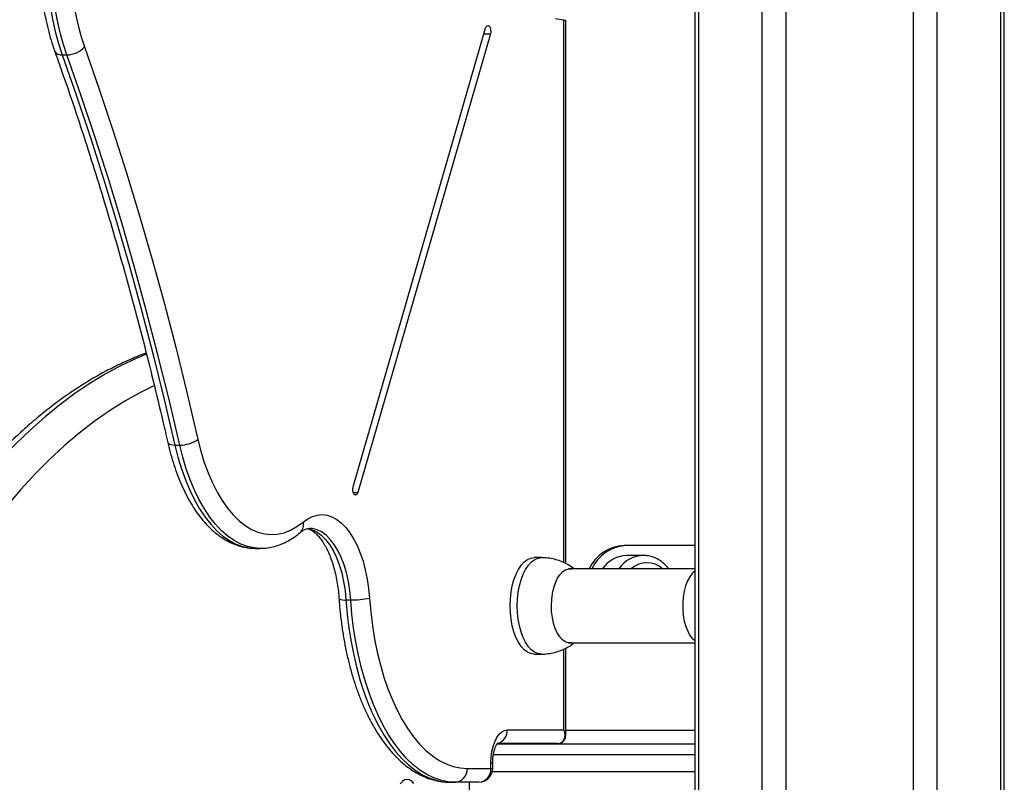
# Model space of a CAD drawing. Units: millimetres. Extents: x 17699 to 17716.8, y 12883.3 to 12898.
# Drawn here: x 17703.2 to 17703.5, y 12894.3 to 12894.6 of the extents above; entities that cross this region are included whole.
import ezdxf

# ---------------------------------------------------------------- set-up
doc = ezdxf.new("R2010")
doc.units = ezdxf.units.MM
doc.header["$LTSCALE"] = 100

# ---------------------------------------------------------------- blocks, each defined once
blk = doc.blocks.new('OPSI B')
at = {"color": 7, "linetype": 'Continuous', "lineweight": 25}
for p, q in [((17703.41809871666, 12897.56444413187), (17703.41809871666, 12895.75774413187)), ((17703.53047475973, 12895.75774413187), (17703.53047475973, 12897.56444413187)), ((17703.37129300169, 12896.70294930192), (17703.37129242407, 12896.9001483161)), ((17703.29417705565, 12896.73079821918), (17703.3422220823, 12896.89723107358)), ((17703.34395413311, 12896.89523107358), (17703.29590910646, 12896.72879821918)), ((17703.1885485214, 12896.88761901692), (17703.19028057221, 12896.88761901692)), ((17703.22947404105, 12896.74597137995), (17703.23120609186, 12896.74597137995)), ((17703.25859743823, 12896.70849663052), (17703.26032948904, 12896.70849663052)), ((17703.26032948904, 12896.70849663052), (17703.26022514322, 12896.70849697075)), ((17703.39352949728, 12896.70954413187), (17703.39252949728, 12896.70954413187)), ((17703.41809871666, 12896.70954413187), (17703.39352949728, 12896.70954413187)), ((17703.3624713333, 12896.70511350331), (17703.35987325709, 12896.70511350331)), ((17703.39947949728, 12896.70589413187), (17703.39352949728, 12896.70589413187)), ((17703.41809871666, 12896.70106350331), (17703.3722832288, 12896.70106350331)), ((17703.41809871666, 12896.70025034304), (17703.41750582371, 12896.69967594722)), ((17703.29154172757, 12896.68978567116), (17703.29327377837, 12896.68978567116)), ((17703.37129318428, 12896.64061350624), (17703.37129309158, 12896.67226338285)), ((17703.3722832288, 12896.6741635033), (17703.41809871666, 12896.6741635033)), ((17703.35987325709, 12896.67011350331), (17703.3624713333, 12896.67011350331)), ((17703.35012331716, 12896.64261350331), (17703.37062330544, 12896.64261350331)), ((17703.34643666573, 12896.63754413187), (17703.41809871666, 12896.63754413187)), ((17703.36829319014, 12896.63761350331), (17703.3464869208, 12896.63761350331)), ((17703.33550925594, 12896.62861350331), (17703.34412331716, 12896.62861350331)), ((17703.34412331716, 12896.62861350331), (17703.34412331716, 12896.6306135033)), ((17703.34479319014, 12896.62861350331), (17703.34479319014, 12896.6306135033)), ((17703.32944707811, 12896.62361350331), (17703.33117912892, 12896.62361350331)), ((17703.33979319014, 12896.62361350331), (17703.33117912892, 12896.62361350331)), ((17703.33623101231, 12896.62361350331), (17703.33623101231, 12896.6051135033))]:
    blk.add_line(p, q, dxfattribs=at)
at = {"color": 8, "linetype": 'Continuous', "lineweight": 25}
for p, q in [((17703.41943846262, 12897.56444413187), (17703.41943846262, 12895.75774413187)), ((17703.44253247339, 12897.56444413187), (17703.44253247339, 12895.75774413187)), ((17703.45119272743, 12897.56444413187), (17703.45119272743, 12895.75774413187)), ((17703.49738074897, 12897.56444413187), (17703.49738074897, 12895.75774413187)), ((17703.506041003, 12897.56444413187), (17703.506041003, 12895.75774413187)), ((17703.52913501377, 12897.56444413187), (17703.52913501377, 12895.75774413187)), ((17703.37062312775, 12896.70327905121), (17703.37062255082, 12896.90023865225)), ((17703.34164473203, 12896.89523107358), (17703.34395413311, 12896.89523107358)), ((17703.29417705565, 12896.72879821918), (17703.29590910646, 12896.72879821918)), ((17703.37062330544, 12896.64261350331), (17703.37062321951, 12896.67195209806)), ((17703.37129317863, 12896.64254413187), (17703.41809871666, 12896.64254413187)), ((17703.41809871666, 12896.63354413187), (17703.34504202617, 12896.63354413187)), ((17703.34412331716, 12896.6306135033), (17703.34479319014, 12896.6306135033)), ((17703.34412331716, 12896.62861350331), (17703.34479319014, 12896.62861350331)), ((17703.3446774961, 12896.62754413187), (17703.41809871666, 12896.62754413187))]:
    blk.add_line(p, q, dxfattribs=at)
at = {"color": 7, "linetype": 'Continuous', "lineweight": 25, "flags": 128}
for points in [[(17703.37062255082, 12896.90023865225), (17703.3676506199, 12896.90071430326)], [(17703.19515783254, 12896.97569952999), (17703.19326024111, 12896.97256222131), (17703.19148885828, 12896.96914243622), (17703.18985416846, 12896.96546041565), (17703.18836584701, 12896.96153795268), (17703.18703270298, 12896.95739826348), (17703.18586262695, 12896.95306584994), (17703.18486254434, 12896.94856635466), (17703.18403837441, 12896.94392640914), (17703.18339499525, 12896.93917347619), (17703.18293621486, 12896.93433568734), (17703.18266474868, 12896.9294416764), (17703.18258220343, 12896.92452040991), (17703.1826890677, 12896.91960101576), (17703.18298470898, 12896.91471261074), (17703.18346737743, 12896.90988412823), (17703.18413421624, 12896.90514414693), (17703.18498127855, 12896.90052072175), (17703.18600355079, 12896.89604121769), (17703.18719498234, 12896.89173214794), (17703.1885485214, 12896.88761901692)], [(17703.19028057221, 12896.88761901692), (17703.18892703315, 12896.89173214794), (17703.18773560159, 12896.89604121769), (17703.18671332936, 12896.90052072175), (17703.18586626705, 12896.90514414693), (17703.18519942824, 12896.90988412823), (17703.18471675979, 12896.91471261074), (17703.18442111851, 12896.91960101576), (17703.18431425424, 12896.92452040991), (17703.18439679948, 12896.9294416764), (17703.18466826567, 12896.93433568734), (17703.18512704606, 12896.93917347619), (17703.18577042522, 12896.94392640914), (17703.18659459515, 12896.94856635466), (17703.18759467776, 12896.95306584994), (17703.18876475379, 12896.95739826348), (17703.19009789782, 12896.96153795268), (17703.19158621926, 12896.96546041565), (17703.19322090908, 12896.96914243622), (17703.19499229192, 12896.97256222131), (17703.19688988335, 12896.97569952999)], [(17703.20273756574, 12896.97172610543), (17703.20089927935, 12896.96867429224), (17703.19919048799, 12896.96533499895), (17703.19762239769, 12896.96173012415), (17703.19620529173, 12896.95788330806), (17703.19494846328, 12896.95381977754), (17703.19386015445, 12896.94956618062), (17703.1929475022, 12896.94515041175), (17703.19221649157, 12896.94060142889), (17703.19167191642, 12896.9359490636), (17703.19131734799, 12896.93122382539), (17703.19115511148, 12896.92645670168), (17703.19118627083, 12896.92167895455), (17703.19141062168, 12896.91692191577), (17703.19182669279, 12896.91221678128), (17703.19243175562, 12896.90759440666), (17703.19322184226, 12896.90308510476), (17703.19419177143, 12896.89871844691), (17703.19533518249, 12896.894523069), (17703.19664457711, 12896.89052648369)], [(17703.3422220823, 12896.89723107358), (17703.34247934627, 12896.89781778026), (17703.34282928866, 12896.89816292523), (17703.34321863389, 12896.8982139633), (17703.3435881077, 12896.89796312439), (17703.34388146104, 12896.89744859644), (17703.34405403353, 12896.89674871167), (17703.34407955256, 12896.89597002119), (17703.34395413311, 12896.89523107358)], [(17703.19664457711, 12896.89052648369), (17703.20188865338, 12896.87551482568), (17703.20697042583, 12896.8602815209), (17703.21188755329, 12896.84483358738), (17703.21663777042, 12896.82917814204), (17703.22121888877, 12896.8133223974), (17703.22562879781, 12896.79727365823), (17703.22986546588, 12896.78103931826), (17703.23392694113, 12896.76462685669), (17703.23781135244, 12896.7480438348)], [(17703.1885485214, 12896.88761901692), (17703.19376186504, 12896.87269533393), (17703.19881385604, 12896.85755130311), (17703.20370216693, 12896.84219390138), (17703.20842454567, 12896.82663020394), (17703.21297881662, 12896.81086738103), (17703.21736288163, 12896.79491269464), (17703.22157472093, 12896.77877349515), (17703.22561239413, 12896.76245721793), (17703.22947404105, 12896.74597137995)], [(17703.23120609186, 12896.74597137995), (17703.22734444493, 12896.76245721793), (17703.22330677174, 12896.77877349515), (17703.21909493244, 12896.79491269464), (17703.21471086743, 12896.81086738103), (17703.21015659648, 12896.82663020394), (17703.20543421774, 12896.84219390138), (17703.20054590685, 12896.85755130311), (17703.19549391585, 12896.87269533393), (17703.19028057221, 12896.88761901692)], [(17703.23781135244, 12896.7480438348), (17703.23888825854, 12896.74378124849), (17703.24013400503, 12896.73970681456), (17703.24154043043, 12896.73584722657), (17703.24309832057, 12896.7322277705), (17703.24479746899, 12896.72887215912), (17703.24662674376, 12896.72580237665), (17703.24857416042, 12896.72303853467), (17703.25062696053, 12896.72059874043), (17703.25277169522, 12896.71849897818), (17703.25499431332, 12896.71675300446), (17703.2572802534, 12896.71537225797), (17703.25961453918, 12896.71436578462), (17703.26198187766, 12896.71374017832), (17703.26436675927, 12896.7134995377), (17703.26675355952, 12896.71364543931), (17703.26912664136, 12896.71417692728), (17703.2714704576, 12896.71509051958), (17703.27376965278, 12896.71638023084), (17703.27600916379, 12896.71803761154)], [(17703.29590910646, 12896.72879821918), (17703.29565184249, 12896.7282115125), (17703.2953019001, 12896.72786636753), (17703.29491255487, 12896.72781532946), (17703.29454308106, 12896.72806616837), (17703.29424972772, 12896.72858069632), (17703.29407715523, 12896.72928058109), (17703.2940516362, 12896.73005927156), (17703.29417705565, 12896.73079821918)], [(17703.27600916379, 12896.71803761154), (17703.27768345471, 12896.71923741969), (17703.27940998841, 12896.72009115583), (17703.28117093222, 12896.72059000205), (17703.28294809804, 12896.72072880596), (17703.28472313023, 12896.72050613392), (17703.28647769518, 12896.71992428582), (17703.28819367069, 12896.71898927134), (17703.28985333313, 12896.71771074787), (17703.2914395405, 12896.71610192077), (17703.29293590949, 12896.71417940698), (17703.2943269847, 12896.71196306339), (17703.29559839827, 12896.70947578173), (17703.29673701827, 12896.70674325215), (17703.29773108434, 12896.70379369785), (17703.29857032916, 12896.70065758364), (17703.29924608452, 12896.69736730117), (17703.2997513708, 12896.69395683449), (17703.3000809691, 12896.69046140894)], [(17703.35987325709, 12896.67011350331), (17703.35984618463, 12896.67011358707), (17703.35860121132, 12896.6702994166), (17703.35738213318, 12896.67083771102), (17703.35621376715, 12896.67171751218), (17703.35511989778, 12896.67292090989), (17703.3541227931, 12896.67442340643), (17703.35324275128, 12896.6761944153), (17703.35249768743, 12896.67819788388), (17703.35190276892, 12896.68039302731), (17703.35147010656, 12896.68273515881), (17703.35120850811, 12896.68517659934), (17703.35112329897, 12896.68766764821), (17703.35121621374, 12896.69015759484), (17703.35148536094, 12896.69259575111), (17703.35192526153, 12896.69493248317), (17703.35252696038, 12896.69712022192), (17703.35327820865, 12896.69911443129), (17703.35416371308, 12896.70087451493), (17703.35516544737, 12896.70236464261), (17703.35626301909, 12896.70355447964), (17703.35743408484, 12896.70441980436), (17703.35865480511, 12896.70494300125), (17703.35987325709, 12896.70511350331)], [(17703.37344404748, 12896.6741635033), (17703.37334964734, 12896.6741485421), (17703.37223488892, 12896.67417219765), (17703.37113728114, 12896.67456249698), (17703.37008676388, 12896.67530879374), (17703.36911199251, 12896.67639073091), (17703.36823955626, 12896.67777879605), (17703.3674932529, 12896.67943512636), (17703.36689343966, 12896.68131454148), (17703.36645647786, 12896.68336577586), (17703.3661942867, 12896.68553287717), (17703.36611401806, 12896.68775673253), (17703.36621786145, 12896.68997668098), (17703.36650298431, 12896.6921321681), (17703.36696160923, 12896.69416439782), (17703.36758122611, 12896.69601793622), (17703.36834493342, 12896.69764222359), (17703.36923189922, 12896.69899295362), (17703.37021792939, 12896.70003328192), (17703.37127612759, 12896.70073483102), (17703.37237762895, 12896.70107846451), (17703.37344404748, 12896.70106350331)], [(17703.4175425629, 12896.69975358674), (17703.41722517819, 12896.69942375887), (17703.41629782269, 12896.69818628077), (17703.41548495621, 12896.69666040487), (17703.41480875163, 12896.69488775308), (17703.41428765405, 12896.69291667871), (17703.41393587764, 12896.69080094755), (17703.41376301797, 12896.68859827121), (17703.41377379018, 12896.68636873298), (17703.41396790043, 12896.68417314883), (17703.41434005391, 12896.68207140859), (17703.41488009924, 12896.68012084224), (17703.41557330539, 12896.67837465615), (17703.4164007635, 12896.67688048173), (17703.41733990268, 12896.67567907616), (17703.41753922646, 12896.67547666784)], [(17703.29154172757, 12896.68978567116), (17703.29198330342, 12896.684632602), (17703.29259980324, 12896.67955187463), (17703.29338834847, 12896.67456721171), (17703.29434525729, 12896.66970188739), (17703.29546606176, 12896.66497861859), (17703.29674552865, 12896.66041945896), (17703.29817768397, 12896.65604569589), (17703.29975584074, 12896.65187775113), (17703.30147263033, 12896.64793508545), (17703.3033200368, 12896.64423610773), (17703.30528943431, 12896.64079808905), (17703.30737162747, 12896.63763708205), (17703.3095568942, 12896.63476784592), (17703.31183503117, 12896.63220377756), (17703.31419540142, 12896.62995684899), (17703.31662698401, 12896.62803755145), (17703.31911842554, 12896.62645484644), (17703.32165809309, 12896.62521612383), (17703.32423412857, 12896.6243271674), (17703.32683450409, 12896.62379212784), (17703.32944707811, 12896.62361350331)], [(17703.33117912892, 12896.62361350331), (17703.3285665549, 12896.62379212784), (17703.32596617938, 12896.6243271674), (17703.3233901439, 12896.62521612383), (17703.32085047635, 12896.62645484644), (17703.31835903482, 12896.62803755145), (17703.31592745223, 12896.62995684899), (17703.31356708198, 12896.63220377756), (17703.31128894501, 12896.63476784592), (17703.30910367828, 12896.63763708205), (17703.30702148512, 12896.64079808905), (17703.30505208761, 12896.64423610773), (17703.30320468114, 12896.64793508545), (17703.30148789155, 12896.65187775113), (17703.29990973477, 12896.65604569589), (17703.29847757946, 12896.66041945896), (17703.29719811257, 12896.66497861859), (17703.2960773081, 12896.66970188739), (17703.29512039928, 12896.67456721171), (17703.29433185404, 12896.67955187463), (17703.29371535423, 12896.684632602), (17703.29327377837, 12896.68978567116)], [(17703.3000809691, 12896.69046140894), (17703.30051863552, 12896.68540585889), (17703.30113641726, 12896.68042608211), (17703.30193113428, 12896.67554771216), (17703.30289869574, 12896.6707958606), (17703.30403412109, 12896.66619498774), (17703.30533156569, 12896.66176877673), (17703.3067843509, 12896.65754001161), (17703.30838499847, 12896.65353046009), (17703.31012526901, 12896.64976076147), (17703.31199620442, 12896.64625032038), (17703.31398817401, 12896.64301720694), (17703.31609092405, 12896.64007806369), (17703.31829363057, 12896.63744801998), (17703.32058495506, 12896.63514061402), (17703.32295310286, 12896.63316772328), (17703.32538588385, 12896.63153950326), (17703.32787077523, 12896.63026433527), (17703.33039498592, 12896.6293487833), (17703.33294552248, 12896.62879756016), (17703.33550925594, 12896.62861350331)], [(17703.34412331716, 12896.6306135033), (17703.34421447064, 12896.63269728144), (17703.34448516143, 12896.63471774503), (17703.34492716474, 12896.63661350331), (17703.3455270505, 12896.63832695462), (17703.3462665915, 12896.63980603662), (17703.34712331716, 12896.64100580815), (17703.3480711963, 12896.64188981475), (17703.34908142809, 12896.64243119634), (17703.35012331716, 12896.64261350331)], [(17703.31618832822, 12896.62315150068), (17703.31541867142, 12896.62398442057), (17703.31458093676, 12896.62449042899), (17703.31370942121, 12896.6246488099), (17703.31283980471, 12896.62445307915), (17703.31200768947, 12896.62391125), (17703.31124714237, 12896.62304550499)]]:
    blk.add_lwpolyline(points, dxfattribs=at)
at = {"color": 8, "linetype": 'Continuous', "lineweight": 25, "flags": 128}
for points in [[(17703.21917139116, 12896.7789504268), (17703.21539127938, 12896.77736858281), (17703.20975575412, 12896.77470523723), (17703.20416412006, 12896.77169450572), (17703.19862172927, 12896.76833927), (17703.19313388663, 12896.76464274154), (17703.18770584486, 12896.76060845849), (17703.1823427994, 12896.75624028226), (17703.17704988352, 12896.75154239386), (17703.17183216332, 12896.74651928988), (17703.16669463296, 12896.7411757782), (17703.16164220985, 12896.73551697336), (17703.15667972989, 12896.7295482917), (17703.15181194296, 12896.72327544615), (17703.14704350826, 12896.71670444079), (17703.14237898989, 12896.70984156504), (17703.13782285252, 12896.70269338774), (17703.13337945706, 12896.69526675076), (17703.12905305651, 12896.68756876253), (17703.12484779189, 12896.67960679119), (17703.12076768828, 12896.67138845755), (17703.11681665095, 12896.6629216278)], [(17703.22200671487, 12896.76760745143), (17703.21696850844, 12896.76511139331), (17703.21131715504, 12896.76194555831), (17703.20571956719, 12896.75841827424), (17703.20018152265, 12896.7545331819), (17703.19470873771, 12896.75029429146), (17703.18930686133, 12896.74570597824), (17703.18398146926, 12896.74077297823), (17703.1787380583, 12896.73550038324), (17703.17358204064, 12896.72989363556), (17703.16851873825, 12896.72395852242), (17703.16355337744, 12896.71770116997), (17703.15869108336, 12896.71112803697), (17703.15393687484, 12896.70424590814), (17703.1492956591, 12896.69706188712), (17703.14477222676, 12896.68958338918), (17703.14037124685, 12896.68181813353), (17703.13609726201, 12896.67377413538), (17703.13195468379, 12896.66545969765), (17703.12794778811, 12896.6568834024)], [(17703.22687395359, 12896.74693378081), (17703.22688480909, 12896.74689244057), (17703.22707855006, 12896.74657838792), (17703.22745178051, 12896.74632065157), (17703.22799015741, 12896.74612913618), (17703.22867299123, 12896.74601120159), (17703.22947404105, 12896.74597137995)], [(17703.22947404105, 12896.74597137995), (17703.23057937813, 12896.74157416962), (17703.23185038658, 12896.73735982637), (17703.23327955088, 12896.73335326969), (17703.23485842038, 12896.72957819043), (17703.23657765917, 12896.72605691072), (17703.23842710137, 12896.72281025195), (17703.24039581118, 12896.71985741168), (17703.24247214758, 12896.71721585013), (17703.24464383316, 12896.71490118688), (17703.24689802669, 12896.7129271086), (17703.24922139907, 12896.71130528806), (17703.25160021217, 12896.7100453151), (17703.25402040001, 12896.70915463998), (17703.25646765198, 12896.70863852927), (17703.25859743823, 12896.70849663052)], [(17703.26022514322, 12896.70849697075), (17703.25819970278, 12896.70863852927), (17703.25575245082, 12896.70915463998), (17703.25333226298, 12896.7100453151), (17703.25095344988, 12896.71130528806), (17703.24863007749, 12896.7129271086), (17703.24637588396, 12896.71490118688), (17703.24420419838, 12896.71721585013), (17703.24212786198, 12896.71985741168), (17703.24015915217, 12896.72281025195), (17703.23830970998, 12896.72605691072), (17703.23659047118, 12896.72957819043), (17703.23501160169, 12896.73335326969), (17703.23358243738, 12896.73735982637), (17703.23231142894, 12896.74157416962), (17703.23120609186, 12896.74597137995)], [(17703.27756863454, 12896.71567847575), (17703.2776183507, 12896.71567240474), (17703.27932085885, 12896.71526240814), (17703.28098884466, 12896.71446646439), (17703.282600509, 12896.71329497581), (17703.28413478876, 12896.71176325273), (17703.28557163224, 12896.7098913135), (17703.2868922611, 12896.70770362274), (17703.28807941585, 12896.70522877173), (17703.28911758139, 12896.70249910464), (17703.28999318979, 12896.69955029591), (17703.29069479758, 12896.69642088395), (17703.29121323535, 12896.69315176751), (17703.29154172757, 12896.68978567116)], [(17703.29327377837, 12896.68978567116), (17703.29294528616, 12896.69315176751), (17703.29242684839, 12896.69642088395), (17703.29172524059, 12896.69955029591), (17703.2908496322, 12896.70249910464), (17703.28981146666, 12896.70522877173), (17703.2886243119, 12896.70770362274), (17703.28730368304, 12896.7098913135), (17703.28586683957, 12896.71176325273), (17703.2843325598, 12896.71329497581), (17703.28272089547, 12896.71446646439), (17703.28105290966, 12896.71526240814), (17703.27935040151, 12896.71567240474), (17703.27839889091, 12896.71573123409)], [(17703.36247137087, 12896.67011350331), (17703.36244426085, 12896.67011358707), (17703.36119928753, 12896.6702994166), (17703.3599802094, 12896.67083771102), (17703.35881184336, 12896.67171751218), (17703.35771797399, 12896.67292090989), (17703.35672086931, 12896.67442340643), (17703.35584082749, 12896.6761944153), (17703.35509576365, 12896.67819788388), (17703.35450084513, 12896.68039302731), (17703.35406818277, 12896.68273515881), (17703.35380658432, 12896.68517659934), (17703.35372137518, 12896.68766764821), (17703.35381428995, 12896.69015759484), (17703.35408343715, 12896.69259575111), (17703.35452333774, 12896.69493248317), (17703.35512503659, 12896.69712022192), (17703.35587628486, 12896.69911443129), (17703.35676178929, 12896.70087451493), (17703.35776352358, 12896.70236464261), (17703.3588610953, 12896.70355447964), (17703.36003216105, 12896.70441980436), (17703.36125288132, 12896.70494300125), (17703.36247047175, 12896.70511350322)]]:
    blk.add_lwpolyline(points, dxfattribs=at)
at = {"color": 8, "linetype": 'Continuous', "lineweight": 25}
for centre, radius, start, end in [((17703.1881470944, 12896.89027498249), 0.002686130438798786, 212.2006771942826, 278.5947269787257), ((17703.27231925553, 12896.71703579212), 0.003823488603362435, 312.062433221612, 15.18978373976905), ((17703.3996930211, 12896.69487798645), 0.01101542433294061, 90.38554174153305, 145.8381653626966), ((17703.29079536118, 12896.693765449), 0.004049159717943069, 244.1581512685247, 280.6218532570269), ((17703.345297955, 12896.642348175), 0.004832651349168579, 287.0886897132647, 3.147307474754167)]:
    blk.add_arc(centre, radius, start, end, dxfattribs=at)
at = {"color": 7, "linetype": 'Continuous', "lineweight": 25}
for centre, radius, start, end in [((17703.19028797151, 12896.89602147633), 0.008402462664416042, 269.949544597365, 319.1580964027295), ((17703.23135224198, 12896.7570678381), 0.01109742057576415, 269.245407784051, 305.5939490759721), ((17703.39307452046, 12896.69491527453), 0.01463900670815602, 92.13366575087774, 155.166076850433), ((17703.39407452046, 12896.69491527453), 0.01463900670815602, 92.13366575087774, 155.166076850433), ((17703.39375149225, 12896.69486874039), 0.01102762617608664, 91.15348796774767, 145.8231296752873), ((17703.40077949728, 12896.69485697635), 0.008411782488522684, 47.54751190806461, 132.4524880919354), ((17703.29355156302, 12896.72161207082), 0.03182761190482834, 269.4999282546979, 281.8382275262434), ((17703.330818285, 12896.62830100331), 0.004701368373505264, 274.4019496922426, 3.811261042524555), ((17703.33979319014, 12896.62861350331), 0.005, 270, 0), ((17703.33943234622, 12896.62830100331), 0.004701368373507079, 274.4019496922426, 3.811261042524555)]:
    blk.add_arc(centre, radius, start, end, dxfattribs=at)
blk.add_ellipse((17703.36629317842, 12896.64261350331), major_axis=(-0.003882277183491169, 0.004343510697701276), ratio=0.6379436674993376, start_param=2.623372428454296, end_param=4.194168755250277, dxfattribs=at)
at = {"color": 8, "linetype": 'Continuous', "lineweight": 25}
blk.add_ellipse((17703.36629317842, 12896.64261350331), major_axis=(0.00471054685873423, -0.003045761196935926), ratio=0.5504522535635646, start_param=0.3419350477500546, end_param=0.865533823355991, dxfattribs=at)
at = {"color": 7, "linetype": 'Continuous', "lineweight": 25}
for points, knots in [([(17703.19249193992, 12896.97446449233), (17703.1921617212, 12896.97394775241), (17703.19120632826, 12896.97245271397), (17703.18972507337, 12896.96979942194), (17703.18809556791, 12896.9664460713), (17703.18660728389, 12896.96289052528), (17703.18526235227, 12896.95915548359), (17703.18406522087, 12896.95525874048), (17703.18301912548, 12896.95121959915), (17703.1821271049, 12896.94705723209), (17703.18139176999, 12896.94279126571), (17703.18081534489, 12896.93844167947), (17703.18039961044, 12896.93402881645), (17703.18014586959, 12896.92957331308), (17703.18005491386, 12896.92509601493), (17703.18012700331, 12896.92061794237), (17703.18036183921, 12896.9161601895), (17703.18075858241, 12896.9117437474), (17703.18131580926, 12896.90738921914), (17703.18203185744, 12896.90311707567), (17703.18290378605, 12896.89894622654), (17703.1839315202, 12896.89489923038), (17703.18493632286, 12896.89153882607), (17703.1856230163, 12896.8895652651), (17703.18587404306, 12896.8888438127)], [0, 0, 0, 0, 0.02530542637399465, 0.07321397864826672, 0.1210630433838481, 0.1688293438525909, 0.216490931002675, 0.2640436157525398, 0.3114933745358932, 0.3588515337486452, 0.4061319241156811, 0.4533493080022307, 0.5005185852733857, 0.5476544590680407, 0.5947713662468023, 0.6418835558823494, 0.6890031540359289, 0.7361418672501446, 0.7833143294333291, 0.830535637033143, 0.8778214587788981, 0.9251880168530245, 0.972651828091114, 1, 1, 1, 1]), ([(17703.37062255082, 12896.90023865225), (17703.37087626072, 12896.90021232804), (17703.3712703771, 12896.90017143566), (17703.37123494142, 12896.90015438891), (17703.37122231723, 12896.9001483159)], [0, 0, 0, 0, 0.6437436183545162, 1, 1, 1, 1]), ([(17703.18587404306, 12896.8888438127), (17703.18670401789, 12896.88650635421), (17703.18911103689, 12896.87972746553), (17703.19299724993, 12896.86836771462), (17703.19748856812, 12896.85471038794), (17703.20184649235, 12896.84087849826), (17703.2060715117, 12896.82688040564), (17703.21016146252, 12896.81272052338), (17703.21411475451, 12896.79840421359), (17703.2179304774, 12896.78393734954), (17703.22160474788, 12896.76932316689), (17703.22457007485, 12896.7569710558), (17703.22629079315, 12896.74947442637), (17703.22687399143, 12896.74693361459)], [0, 0, 0, 0, 0.05241428823277163, 0.1520072450000098, 0.2516054128780067, 0.3512084513234124, 0.4508162254799598, 0.5504285911071213, 0.6500453964293345, 0.7496664837260467, 0.8492916906916811, 0.9489208515925444, 1, 1, 1, 1]), ([(17703.21904752925, 12896.77937829824), (17703.21902613173, 12896.77937095043), (17703.21715348546, 12896.77872789189), (17703.21346422932, 12896.77716491495), (17703.20798448184, 12896.77466521724), (17703.20254873743, 12896.77181648173), (17703.19715530733, 12896.76866812392), (17703.19181126958, 12896.76520927168), (17703.18652152282, 12896.76144597167), (17703.1812916261, 12896.75738041995), (17703.17612692879, 12896.75301653266), (17703.17103271045, 12896.74835839848), (17703.16601406737, 12896.74341062789), (17703.16107588867, 12896.73817818323), (17703.15622282984, 12896.73266634819), (17703.15145930618, 12896.72688066578), (17703.14678949596, 12896.72082689522), (17703.14221735308, 12896.71451097372), (17703.13774663065, 12896.70793901172), (17703.13338093528, 12896.70111729158), (17703.12912364745, 12896.69405227923), (17703.12497812217, 12896.68675028467), (17703.12094697788, 12896.6792185819), (17703.11703480255, 12896.67146112106), (17703.11405734762, 12896.66521345462), (17703.11238851683, 12896.66154815833), (17703.11195359047, 12896.66059291831)], [0, 0, 0, 0, 0.0005060847626926167, 0.04429101284274532, 0.08821354803451005, 0.1322777742909277, 0.176482643137766, 0.2208226438680616, 0.2652886715403578, 0.3098689928157605, 0.3545502131373001, 0.3993181649658743, 0.444158661074517, 0.4890580835726241, 0.5340038033730194, 0.5789844430183458, 0.6239900070221039, 0.669011908701469, 0.7140429223960433, 0.7590767612833574, 0.8041075541720608, 0.849131788068471, 0.8941467705579892, 0.9391505023766625, 0.9841415617778805, 1, 1, 1, 1]), ([(17703.22687399143, 12896.74693361459), (17703.22704333328, 12896.74621232336), (17703.22753396896, 12896.74412251975), (17703.22846252416, 12896.74076466502), (17703.22970571127, 12896.73692377619), (17703.23109738997, 12896.73325084625), (17703.23263180521, 12896.72976094673), (17703.23430649139, 12896.72647171674), (17703.23611794396, 12896.72340010744), (17703.23806228521, 12896.72056395985), (17703.24013388825, 12896.71798251535), (17703.24232445536, 12896.71567600328), (17703.24462186972, 12896.71366483407), (17703.24700974319, 12896.71196705534), (17703.24946749536, 12896.71059830184), (17703.25197208374, 12896.70956189979), (17703.25450074711, 12896.70887626275), (17703.25674207941, 12896.70852068244), (17703.25813393261, 12896.70852959016), (17703.25867801084, 12896.70853307221)], [0, 0, 0, 0, 0.032928568563376, 0.09540424031921639, 0.1580071420873007, 0.2207684781487747, 0.2837049920217781, 0.3468251762228022, 0.4101216051651669, 0.4735588562185567, 0.5370390791798851, 0.6003680235663612, 0.6632940246790222, 0.7255052839104221, 0.786694888265491, 0.8466572723548168, 0.9053687307739103, 0.9630084456823562, 1, 1, 1, 1]), ([(17703.26020113938, 12896.70853620377), (17703.2605636172, 12896.70852470578), (17703.26175843319, 12896.70848680557), (17703.26378084514, 12896.70875806484), (17703.26623949947, 12896.70933372096), (17703.26865529776, 12896.71023241775), (17703.27102116216, 12896.71143373054), (17703.27309977416, 12896.71277096245), (17703.27435822045, 12896.71377871773), (17703.27488048248, 12896.71419694162)], [0, 0, 0, 0, 0.06965249386495795, 0.2295917415616048, 0.3896505567658546, 0.5510452059328399, 0.714819856795794, 0.8816486953611886, 1, 1, 1, 1]), ([(17703.27488048248, 12896.71419694162), (17703.2750589447, 12896.71433925844), (17703.27558150638, 12896.71475598142), (17703.27639743238, 12896.71524337416), (17703.27729421972, 12896.71558993831), (17703.27793287332, 12896.71573937913), (17703.27830582981, 12896.71571251592), (17703.27840721224, 12896.71570521358)], [0, 0, 0, 0, 0.1270260508944186, 0.3719495594926097, 0.6242778482858529, 0.8978657682098944, 0.9999999999999999, 0.9999999999999999, 0.9999999999999999, 0.9999999999999999]), ([(17703.27755021644, 12896.71561222022), (17703.27776160671, 12896.71556260355), (17703.27823304481, 12896.71545194952), (17703.2790760102, 12896.7150325413), (17703.28006635015, 12896.71435293542), (17703.28112297632, 12896.71338957465), (17703.28221829389, 12896.71212236737), (17703.28329501682, 12896.71058688776), (17703.28433317842, 12896.70878951158), (17703.2853124912, 12896.70674269804), (17703.28621403881, 12896.70446364135), (17703.28702055593, 12896.70197442315), (17703.28771680107, 12896.69930122728), (17703.28829033935, 12896.69647336609), (17703.28872236468, 12896.69357270598), (17703.2889375562, 12896.69143247986), (17703.28901831557, 12896.69029161549), (17703.28903037879, 12896.69012120183)], [0, 0, 0, 0, 0.05851291539019516, 0.1304942605909383, 0.1989448207053788, 0.2716342440178678, 0.3426283984176442, 0.4132156796499699, 0.483901976950514, 0.5549970418870313, 0.6266211279302055, 0.6987797094089404, 0.7714230166645989, 0.8444771925074961, 0.9178603163532065, 0.9877305970868433, 1, 1, 1, 1]), ([(17703.37427273483, 12896.70106350331), (17703.37416674364, 12896.70115397199), (17703.37347838062, 12896.70174152364), (17703.37203651111, 12896.70261868271), (17703.36996821584, 12896.70365664712), (17703.36776329596, 12896.70442848833), (17703.36541109693, 12896.70492495687), (17703.36362712631, 12896.70514627326), (17703.36262279167, 12896.70509678035), (17703.36246672742, 12896.70508908961)], [0, 0, 0, 0, 0.0329139662719933, 0.2137607563106814, 0.3959326476247989, 0.5790574160587294, 0.7628367926507607, 0.9631470459346, 1, 1, 1, 1]), ([(17703.40863649399, 12896.70106350331), (17703.40859612339, 12896.70112628999), (17703.40819445761, 12896.70175098384), (17703.40721495082, 12896.70274794452), (17703.40572060382, 12896.70398875103), (17703.40405167455, 12896.70493492233), (17703.40228163142, 12896.70556470736), (17703.40078740503, 12896.70587593493), (17703.39989876138, 12896.70585907393), (17703.39962711085, 12896.70585391967)], [0, 0, 0, 0, 0.02036151855629495, 0.2025861933268267, 0.3840631244591646, 0.564488134756662, 0.743674857826072, 0.9216436620800359, 1, 1, 1, 1]), ([(17703.28903037879, 12896.69012120183), (17703.2890932159, 12896.68926719541), (17703.28927503578, 12896.68679611849), (17703.28969883755, 12896.68274478635), (17703.29035236001, 12896.67800548495), (17703.29116504054, 12896.67335440433), (17703.29213174218, 12896.66880925538), (17703.29325053067, 12896.66438798158), (17703.29451823607, 12896.66010782826), (17703.29593171694, 12896.65598558172), (17703.29748759668, 12896.65203751444), (17703.29918239513, 12896.6482794656), (17703.30101251281, 12896.6447269581), (17703.30297416996, 12896.64139539138), (17703.3050631434, 12896.6383003905), (17703.3072740028, 12896.63545848265), (17703.30959956336, 12896.63288675142), (17703.31203008253, 12896.6306024207), (17703.31455291362, 12896.62862174046), (17703.3171520842, 12896.62695860187), (17703.31980896227, 12896.6256235623), (17703.32250383922, 12896.6246200335), (17703.32521775436, 12896.6239538489), (17703.32753784205, 12896.62365123254), (17703.32894628898, 12896.62362339962), (17703.32944707811, 12896.62361350331)], [0, 0, 0, 0, 0.0239933130678442, 0.06942491424342402, 0.1148872742092672, 0.1603882283403814, 0.2059382273313808, 0.2515480389952152, 0.2972285853807647, 0.3429905618775462, 0.3888436990142538, 0.4347954536696905, 0.480848818474985, 0.5269988345628772, 0.5732273514481467, 0.619491540114187, 0.6656975763990395, 0.711727969003633, 0.7574292568354873, 0.8026305192641159, 0.8471804328942647, 0.8909927691635976, 0.9340802763323262, 0.9765615017915783, 1, 1, 1, 1]), ([(17703.41749073535, 12896.67554939393), (17703.4175732632, 12896.67545742773), (17703.41775817236, 12896.6752513713), (17703.41797735735, 12896.675081498), (17703.41809871666, 12896.6749874418)], [0, 0, 0, 0, 0.4463156081110997, 1, 1, 1, 1]), ([(17703.3624713301, 12896.67011459069), (17703.36247688209, 12896.67011422841), (17703.36330527316, 12896.67006017346), (17703.36494378513, 12896.67024384519), (17703.36731668791, 12896.67067332495), (17703.36956263944, 12896.67140753019), (17703.37164144191, 12896.67238517554), (17703.3732106303, 12896.67331081986), (17703.37402276255, 12896.67397299906), (17703.37425640722, 12896.6741635033)], [0, 0, 0, 0, 0.001314589681526411, 0.1961448740362133, 0.3860765298692942, 0.5713812563953172, 0.7522348611786335, 0.9287197316001429, 0.9999999999999999, 0.9999999999999999, 0.9999999999999999, 0.9999999999999999]), ([(17703.36829319014, 12896.63761350331), (17703.36848160582, 12896.63762167055), (17703.36902198585, 12896.63764509436), (17703.36980353235, 12896.63790397492), (17703.37054911827, 12896.63845505947), (17703.37104393457, 12896.63920266595), (17703.37128503207, 12896.63997425544), (17703.3712697945, 12896.6404771926), (17703.37126369143, 12896.64067863275)], [0, 0, 0, 0, 0.103940460710495, 0.2981033806922256, 0.4742636669508932, 0.6679227654938433, 0.8669939413286206, 1, 1, 1, 1]), ([(17703.34479319014, 12896.6306135033), (17703.34479664683, 12896.63088281108), (17703.34480683621, 12896.63167665765), (17703.34492135345, 12896.63297260824), (17703.3451700995, 12896.63440956874), (17703.34551432057, 12896.63566409174), (17703.34590725593, 12896.63666988594), (17703.34630302413, 12896.63738725379), (17703.34658308551, 12896.63777093825), (17703.34673142221, 12896.63787585078), (17703.34668830421, 12896.63785089), (17703.34668824892, 12896.63785085799)], [0, 0, 0, 0, 0.07257152807390886, 0.2139212671560544, 0.3539586213323058, 0.4911232224978304, 0.6242104797565167, 0.7525402534168889, 0.8767316231212273, 0.999841940030751, 1, 1, 1, 1])]:
    blk.add_open_spline(points, degree=3, knots=knots, dxfattribs=at)

msp = doc.modelspace()

# ---------------------------------------------------------------- block references
msp.add_blockref('OPSI B', (0, -2.33355956368905))

doc.saveas('drawing.dxf')
